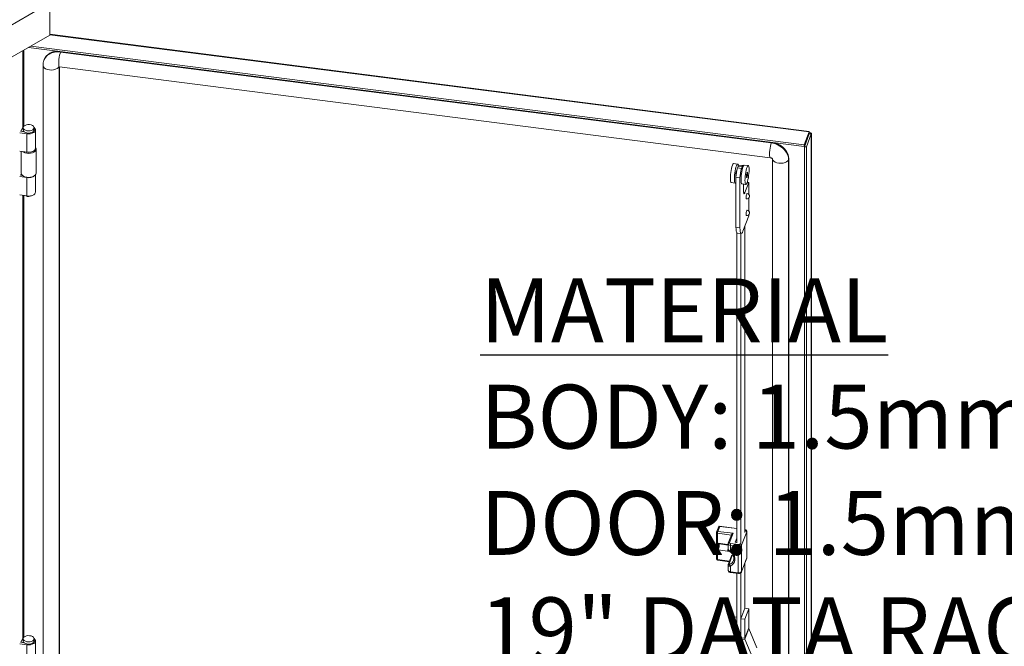
# Model space of a CAD drawing. Units: millimetres. Extents: x 63 to 4291, y 73 to 3057.
# Drawn here: x 2848 to 3234, y 688 to 934 of the extents above; entities that cross this region are included whole.
import ezdxf

# ---------------------------------------------------------------- set-up
doc = ezdxf.new("R2010")
doc.units = ezdxf.units.MM
doc.header["$LTSCALE"] = 2
doc.layers.add('Dimensions', color=7, linetype='Continuous')
doc.styles.get("Standard").update_dxf_attribs({"font": 'romans.shx', "width": 0.8})

msp = doc.modelspace()

# ---------------------------------------------------------------- linework, layer by layer
at = {"color": 7, "linetype": 'Continuous', "lineweight": 18}
for p, q in [((2633.88, 809.73), (2860.15, 940.35)), ((2860.15, 927.71), (2860.15, 940.35)), ((2633.88, 797.09), (2860.15, 927.71)), ((3157.79, 889.92), (2860.15, 927.99)), ((2851.75, 922.86), (3155.81, 883.98)), ((2852.68, 923.4), (3155.81, 884.63)), ((3142.91, 885.39), (2864.33, 921.02)), ((2857.49, 915.82), (2857.49, 440.7)), ((2857.97, 918.14), (2857.86, 917.84)), ((2863.93, 915.23), (3142.5, 879.6)), ((2863.93, 440.6), (2863.93, 915.23)), ((2849.7, 891.36), (2849.7, 890.49)), ((2853.97, 890.49), (2853.97, 891.36)), ((2851.15, 889.01), (2848.42, 889.43)), ((2850.06, 889.81), (2848.65, 890.03)), ((2849.27, 890.92), (2848.85, 890.07)), ((2848.85, 890.07), (2848.85, 890)), ((2849.88, 889.9), (2848.85, 890.07)), ((2849.91, 889.96), (2849.88, 889.9)), ((2849.88, 889.9), (2849.88, 889.84)), ((2851.15, 881.82), (2851.15, 889.01)), ((2854.5, 883.31), (2854.5, 890.49)), ((3157.76, 889.71), (3155.81, 884.63)), ((3157.76, 889.06), (3155.81, 883.98)), ((3155.85, 883.94), (3157.8, 889.02)), ((3156.63, 883.84), (3158.58, 888.92)), ((3157.76, 889.06), (3157.76, 889.71)), ((3157.76, 889.64), (3157.76, 889.64)), ((3157.8, 889.02), (3158.58, 888.92)), ((3158.58, 888.92), (3158.58, 889.03)), ((3158.58, 391.66), (3158.58, 888.92)), ((3158.6, 391.8), (3158.6, 889.07)), ((3155.81, 883.98), (3155.81, 884.63)), ((3155.85, 883.94), (3156.63, 883.84)), ((3155.85, 883.94), (3155.85, 386.68)), ((3156.63, 883.84), (3156.63, 386.58)), ((2848.42, 882.24), (2851.15, 881.82)), ((2848.9, 882.17), (2848.9, 873.58)), ((2854.77, 873.58), (2854.77, 883.01)), ((3129.71, 877.08), (3128.14, 877.28)), ((3129.87, 876.23), (3129.64, 875.63)), ((3131.43, 876.03), (3129.87, 876.23)), ((3131.77, 876.5), (3130.21, 876.7)), ((3131.43, 876.03), (3131.2, 875.43)), ((3133.87, 876.55), (3132.31, 876.75)), ((3143.36, 879.12), (3143.36, 404.14)), ((3149.79, 879.16), (3149.68, 878.86)), ((3149.68, 403.74), (3149.68, 878.86)), ((3149.79, 404.04), (3149.79, 879.16)), ((2851.15, 871.8), (2848.42, 872.22)), ((2849.31, 872.73), (2848.65, 872.83)), ((2849, 873.16), (2848.85, 872.87)), ((2848.85, 872.87), (2848.85, 872.8)), ((2849.23, 872.81), (2848.85, 872.87)), ((2849.76, 872.39), (2849.95, 872.28)), ((2853.72, 872.28), (2853.91, 872.39)), ((2854.5, 866.11), (2854.5, 872.88)), ((2854.68, 873.17), (2854.77, 873.58)), ((3131.2, 875.43), (3129.64, 875.63)), ((2851.15, 864.62), (2851.15, 871.8)), ((3127.2, 869.88), (3128.76, 869.68)), ((3130.62, 871.75), (3129.06, 871.95)), ((3129.06, 871.95), (3129.06, 852.35)), ((3130.62, 871.75), (3130.62, 852.15)), ((3131.36, 869.34), (3132.92, 869.15)), ((3132.01, 866.64), (3132.01, 869.26)), ((3134.08, 869.88), (3132.58, 865.97)), ((3134.08, 869.88), (3133.46, 869.96)), ((3134.08, 865.2), (3134.08, 869.88)), ((2848.42, 865.04), (2851.15, 864.62)), ((3134.08, 858.67), (3134.08, 863.81)), ((3131.78, 850.8), (3134.08, 856.81)), ((3134.08, 856.81), (3134.08, 857.28)), ((3130.62, 852.15), (3129.06, 852.35)), ((3129.34, 728.69), (3129.34, 850.23)), ((3129.54, 850.07), (3131.1, 849.87)), ((3130.91, 728.49), (3130.91, 849.89)), ((3132.52, 852.74), (3132.52, 732.7)), ((3122.32, 735.1), (3121.47, 732.89)), ((3122.71, 735.06), (3121.97, 733.14)), ((3129.34, 734.31), (3122.47, 735.19)), ((3121.44, 732.7), (3121.44, 722.36)), ((3121.85, 732.4), (3121.85, 722.06)), ((3121.97, 733.14), (3127.96, 732.37)), ((3127.35, 731.84), (3126.06, 728.49)), ((3127.96, 732.37), (3126.56, 728.73)), ((3129.34, 730.51), (3128.71, 728.85)), ((3133.27, 732.96), (3131.25, 727.7)), ((3133.27, 722.62), (3133.27, 732.96)), ((3133.29, 722.75), (3133.29, 733.09)), ((3125.71, 728.04), (3122.06, 728.51)), ((3122.06, 728.51), (3122.06, 725.9)), ((3122.52, 727.1), (3122.06, 725.9)), ((3122.06, 725.9), (3125.71, 725.43)), ((3122.52, 728.45), (3122.52, 727.1)), ((3122.52, 728.2), (3126.01, 727.76)), ((3126.01, 727.98), (3125.71, 728.04)), ((3126.01, 728.23), (3126.01, 726.22)), ((3126.06, 728.49), (3126.02, 728.24)), ((3129.98, 727.23), (3126.85, 727.63)), ((3126.85, 727.63), (3126.85, 725.37)), ((3126.97, 728.37), (3130.09, 727.97)), ((3128.71, 728.85), (3129.34, 728.77)), ((3129.98, 716.89), (3129.98, 727.23)), ((3131.25, 727.7), (3131.25, 717.36)), ((3121.9, 721.83), (3126.48, 721.24)), ((3127.34, 723.49), (3126.06, 720.15)), ((3127.61, 723.72), (3126.33, 720.38)), ((3127.61, 723.72), (3127.93, 723.83)), ((3131.22, 717.23), (3133.24, 722.49)), ((3131.25, 717.36), (3133.27, 722.62)), ((3133.24, 722.49), (3133.29, 722.74)), ((3126.01, 719.9), (3126.01, 717.89)), ((3126.85, 719.55), (3126.85, 717.29)), ((3132.52, 720.61), (3132.52, 703)), ((3126.85, 717.29), (3129.98, 716.89)), ((3126.9, 717.06), (3130.02, 716.66)), ((3129.34, 693.29), (3129.34, 716.75)), ((3130.91, 693.09), (3130.91, 716.86)), ((3132.51, 703), (3130.92, 698.86)), ((3134.07, 702.8), (3132.48, 698.66)), ((3134.07, 702.8), (3132.51, 703)), ((3134.07, 702.8), (3134.07, 695.36)), ((3128.64, 699.65), (3129.34, 699.55)), ((3132.48, 698.66), (3130.92, 698.86)), ((3130.92, 698.86), (3130.92, 691.41)), ((3132.48, 698.66), (3132.48, 691.21)), ((3128.07, 696.43), (3129.34, 696.27)), ((3128.09, 697.66), (3128.15, 698.13)), ((3128.15, 696.06), (3128.09, 696.17)), ((3128.64, 695.67), (3129.34, 695.57)), ((3134.07, 695.36), (3132.48, 691.21)), ((3134.14, 695.05), (3132.55, 690.9)), ((3134.14, 695.05), (3137.29, 687.53)), ((2849.7, 691.04), (2849.7, 690.17)), ((2853.97, 690.17), (2853.97, 691.04)), ((3129.34, 693.29), (3130.91, 693.09)), ((3129.72, 692.85), (3129.34, 693.29)), ((3130.92, 692.7), (3129.72, 692.85)), ((3130.91, 693.09), (3130.92, 693.08)), ((3130.92, 691.41), (3132.48, 691.21)), ((3132.55, 690.9), (3131.08, 690.63)), ((3132.55, 690.9), (3135.7, 683.39)), ((2851.15, 688.68), (2848.42, 689.1)), ((2850.06, 689.49), (2848.65, 689.7)), ((2849.27, 690.59), (2848.85, 689.75)), ((2848.85, 689.75), (2848.85, 689.67)), ((2849.88, 689.58), (2848.85, 689.75)), ((2849.91, 689.64), (2849.88, 689.58)), ((2849.88, 689.58), (2849.88, 689.51)), ((2851.15, 681.5), (2851.15, 688.68)), ((2854.5, 682.98), (2854.5, 690.17)), ((3131.08, 690.63), (3134.24, 683.12))]:
    msp.add_line(p, q, dxfattribs=at)
at = {"color": 8, "linetype": 'Continuous', "lineweight": 18}
for p, q in [((3157.76, 889.71), (2860.15, 927.77)), ((2849.54, 921.59), (2849.54, 891.27)), ((2849.92, 891.9), (2849.92, 921.81)), ((2864.42, 921.24), (2864.33, 921.02)), ((2863.81, 440.3), (2863.81, 915.24)), ((2849.7, 890.85), (2849.27, 890.92)), ((2851.28, 889.3), (2851.15, 889.01)), ((3157.55, 888.52), (3157.55, 888.39)), ((3143, 885.62), (3142.91, 885.39)), ((2851.18, 871.87), (2851.15, 871.8)), ((2849.54, 864.87), (2849.54, 690.95)), ((2849.92, 691.58), (2849.92, 864.81)), ((3132.58, 865.97), (3132.04, 866.04)), ((3129.34, 734.21), (3122.71, 735.06)), ((3132.52, 732.88), (3132.75, 733.46)), ((3127.3, 731.71), (3121.85, 732.4)), ((3126.01, 726.23), (3125.71, 725.43)), ((3130.73, 728.2), (3130.84, 728.5)), ((3121.85, 722.06), (3126.56, 721.46)), ((2849.7, 690.52), (2849.27, 690.59)), ((2851.28, 688.98), (2851.15, 688.68))]:
    msp.add_line(p, q, dxfattribs=at)
at = {"color": 8, "linetype": 'Continuous', "lineweight": 18, "flags": 128}
for points in [[(2864.33, 921.02), (2863.16, 921.08), (2862.02, 920.97), (2860.95, 920.69), (2859.98, 920.25), (2859.15, 919.66), (2858.47, 918.93), (2857.97, 918.1), (2857.85, 917.82)], [(2864.33, 921.02), (2864.15, 920.46), (2863.98, 919.76), (2863.84, 918.97), (2863.73, 918.15), (2863.66, 917.34), (2863.64, 916.6), (2863.66, 915.98), (2863.73, 915.53), (2863.84, 915.28), (2863.93, 915.23)], [(2857.49, 915.82), (2857.49, 915.74), (2857.63, 915.26), (2857.99, 914.83), (2858.52, 914.46), (2859.21, 914.18), (2859.99, 914.02), (2860.83, 913.97), (2861.65, 914.06), (2862.41, 914.26), (2863.05, 914.57), (2863.52, 914.97), (2863.67, 915.15)], [(3142.91, 885.39), (3142.73, 884.83), (3142.56, 884.14), (3142.42, 883.35), (3142.31, 882.52), (3142.24, 881.71), (3142.22, 880.97), (3142.24, 880.36), (3142.31, 879.91), (3142.42, 879.65), (3142.5, 879.6)], [(3149.68, 878.86), (3149.39, 878.41), (3148.91, 878.01), (3148.28, 877.7), (3147.52, 877.5), (3146.7, 877.42), (3145.86, 877.46), (3145.08, 877.62), (3144.39, 877.9), (3143.86, 878.27), (3143.5, 878.71), (3143.36, 879.18), (3143.36, 879.25)], [(3132.75, 733.46), (3132.76, 733.52), (3132.75, 733.58), (3132.72, 733.64), (3132.67, 733.69), (3132.61, 733.74), (3132.53, 733.78), (3132.52, 733.78)], [(3121.85, 732.4), (3121.75, 732.42), (3121.66, 732.45), (3121.58, 732.49), (3121.52, 732.54), (3121.47, 732.59), (3121.44, 732.65), (3121.44, 732.7)], [(3133.29, 733.09), (3133.29, 733.08), (3133.27, 732.96)], [(3126.85, 727.63), (3126.65, 727.67), (3126.47, 727.73), (3126.31, 727.81), (3126.18, 727.9), (3126.09, 728.01), (3126.03, 728.13), (3126.01, 728.24)], [(3121.85, 722.06), (3121.75, 722.08), (3121.66, 722.11), (3121.58, 722.15), (3121.52, 722.19), (3121.47, 722.25), (3121.44, 722.31), (3121.44, 722.36)], [(3126.85, 725.37), (3126.8, 725.31), (3126.75, 725.27), (3126.71, 725.24), (3126.68, 725.23), (3126.66, 725.23)], [(3133.27, 722.62), (3133.26, 722.53), (3133.24, 722.49)], [(3133.27, 722.62), (3133.29, 722.74), (3133.29, 722.75)], [(3126.01, 717.89), (3126.03, 717.78), (3126.09, 717.67), (3126.18, 717.56), (3126.31, 717.46), (3126.47, 717.38), (3126.65, 717.33), (3126.85, 717.29)], [(3126.85, 717.29), (3126.85, 717.21), (3126.86, 717.14), (3126.87, 717.1), (3126.88, 717.07), (3126.9, 717.06)], [(3129.98, 716.89), (3129.98, 716.81), (3129.98, 716.74), (3129.99, 716.7), (3130.01, 716.67), (3130.02, 716.66)], [(3131.25, 717.36), (3131.24, 717.27), (3131.22, 717.23)]]:
    msp.add_lwpolyline(points, dxfattribs=at)
at = {"color": 7, "linetype": 'Continuous', "lineweight": 18, "flags": 128}
for points in [[(2849.7, 891.42), (2849.57, 891.3), (2849.27, 890.92)], [(2853.34, 892.23), (2852.83, 892.45), (2852.23, 892.57), (2851.6, 892.59), (2850.98, 892.49), (2850.44, 892.3), (2850.03, 892.02), (2849.77, 891.68), (2849.7, 891.32), (2849.82, 890.96), (2850.12, 890.63), (2850.57, 890.37), (2851.13, 890.2), (2851.76, 890.13), (2852.39, 890.17), (2852.97, 890.32), (2853.45, 890.56), (2853.79, 890.87), (2853.96, 891.23), (2853.93, 891.59), (2853.72, 891.94), (2853.34, 892.23)], [(2851.15, 889.01), (2851.87, 888.95), (2852.6, 889.02), (2853.27, 889.19), (2853.83, 889.47), (2854.23, 889.82), (2854.46, 890.22), (2854.49, 890.65), (2854.32, 891.06), (2853.97, 891.42)], [(2849.7, 890.49), (2849.7, 890.45), (2849.82, 890.09), (2850.12, 889.76), (2850.57, 889.5), (2851.13, 889.33), (2851.76, 889.26), (2852.39, 889.3), (2852.97, 889.45), (2853.45, 889.69), (2853.79, 890), (2853.96, 890.35), (2853.97, 890.49)], [(3149.68, 878.86), (3149.58, 879.86), (3149.27, 880.85), (3148.77, 881.81), (3148.1, 882.7), (3147.26, 883.51), (3146.29, 884.2), (3145.23, 884.75), (3144.09, 885.15), (3142.91, 885.39)], [(3149.79, 879.16), (3149.69, 880.16), (3149.39, 881.15), (3148.89, 882.11), (3148.21, 883), (3147.38, 883.81), (3146.41, 884.5), (3145.34, 885.05), (3144.2, 885.45), (3144.12, 885.47)], [(2854.68, 882.59), (2854.39, 882.18), (2853.93, 881.83), (2853.33, 881.56), (2852.63, 881.38), (2851.87, 881.32), (2851.11, 881.37), (2850.4, 881.54), (2849.79, 881.8), (2849.37, 882.09)], [(2850.39, 881.94), (2851, 881.77), (2851.72, 881.69), (2852.44, 881.73), (2853.12, 881.88), (2853.7, 882.13), (2854.15, 882.46), (2854.42, 882.85)], [(2854.5, 883.31), (2854.46, 883.04), (2854.23, 882.63), (2853.83, 882.28), (2853.27, 882.01), (2852.6, 881.83), (2851.87, 881.77), (2851.15, 881.82)], [(2854.42, 882.85), (2854.5, 883.27), (2854.5, 883.27)], [(3126.86, 871.48), (3126.88, 872.21), (3126.94, 873.01), (3127.04, 873.84), (3127.17, 874.65), (3127.32, 875.41), (3127.49, 876.08), (3127.67, 876.63), (3127.85, 877.02), (3128.02, 877.24), (3128.14, 877.28)], [(3128.43, 871.28), (3128.45, 872.01), (3128.51, 872.81), (3128.6, 873.64), (3128.73, 874.45), (3128.88, 875.21), (3129.05, 875.88), (3129.23, 876.43), (3129.41, 876.82), (3129.58, 877.04), (3129.74, 877.08), (3129.86, 876.93), (3129.96, 876.6), (3129.98, 876.48)], [(3130.21, 876.7), (3130.19, 876.7), (3130.09, 876.64), (3129.98, 876.48), (3129.87, 876.23)], [(3132.31, 876.75), (3132.19, 876.71), (3132.02, 876.49), (3131.84, 876.1), (3131.66, 875.55), (3131.49, 874.88), (3131.33, 874.12), (3131.2, 873.3), (3131.11, 872.47), (3131.05, 871.67), (3131.03, 870.94), (3131.05, 870.32), (3131.11, 869.83), (3131.2, 869.5), (3131.33, 869.35), (3131.36, 869.34)], [(3131.92, 876.29), (3131.91, 876.31), (3131.84, 876.45), (3131.75, 876.5), (3131.65, 876.44), (3131.54, 876.28), (3131.43, 876.03)], [(3134.21, 874.95), (3134.19, 875.58), (3134.13, 876.07), (3134.03, 876.39), (3133.9, 876.54), (3133.75, 876.51), (3133.58, 876.29), (3133.4, 875.9), (3133.22, 875.35), (3133.05, 874.68), (3132.89, 873.92), (3132.77, 873.1), (3132.67, 872.28), (3132.61, 871.48), (3132.59, 870.74), (3132.61, 870.12), (3132.67, 869.63), (3132.77, 869.3), (3132.89, 869.15), (3133.05, 869.19), (3133.22, 869.41), (3133.4, 869.8), (3133.58, 870.34), (3133.75, 871.01), (3133.9, 871.78), (3134.03, 872.59), (3134.13, 873.42), (3134.19, 874.22), (3134.21, 874.95)], [(2848.9, 873.58), (2848.9, 873.56), (2849.01, 873.13), (2849.31, 872.72), (2849.79, 872.37), (2850.4, 872.11), (2851.11, 871.94), (2851.87, 871.89), (2852.63, 871.95), (2853.33, 872.13), (2853.93, 872.4), (2854.39, 872.76), (2854.68, 873.17)], [(3133.63, 873.45), (3133.61, 873.74), (3133.56, 873.89), (3133.49, 873.88), (3133.4, 873.72), (3133.31, 873.42), (3133.24, 873.04), (3133.19, 872.63), (3133.17, 872.25), (3133.19, 871.96), (3133.24, 871.81), (3133.31, 871.81), (3133.4, 871.98), (3133.49, 872.27), (3133.56, 872.66), (3133.61, 873.07), (3133.63, 873.45)], [(3127.2, 869.88), (3127.17, 869.89), (3127.04, 870.04), (3126.94, 870.36), (3126.88, 870.85), (3126.86, 871.48)], [(3129.06, 869.96), (3129.05, 869.94), (3128.88, 869.72), (3128.73, 869.69), (3128.6, 869.84), (3128.51, 870.16), (3128.45, 870.65), (3128.43, 871.28)], [(2854.5, 866.11), (2854.46, 865.84), (2854.23, 865.43), (2853.83, 865.08), (2853.27, 864.81), (2852.6, 864.63), (2851.87, 864.57), (2851.15, 864.62)], [(3132.58, 865.97), (3132.47, 865.72), (3132.36, 865.56), (3132.26, 865.5), (3132.18, 865.54), (3132.1, 865.69), (3132.05, 865.93), (3132.02, 866.25), (3132.01, 866.64)], [(3133.41, 865.57), (3133.36, 865.54), (3133.28, 865.38), (3133.19, 865.08), (3133.11, 864.7), (3133.06, 864.28), (3133.05, 863.91), (3133.06, 863.62), (3133.11, 863.47), (3133.14, 863.45)], [(3133.41, 859.03), (3133.36, 859.01), (3133.28, 858.85), (3133.19, 858.55), (3133.11, 858.17), (3133.06, 857.75), (3133.05, 857.37), (3133.06, 857.09), (3133.11, 856.93), (3133.14, 856.92)], [(3129.06, 852.35), (3129.08, 851.56), (3129.15, 850.91), (3129.26, 850.44), (3129.4, 850.15), (3129.54, 850.07)], [(3130.62, 852.15), (3130.65, 851.36), (3130.71, 850.71), (3130.82, 850.24), (3130.96, 849.95), (3131.14, 849.86), (3131.34, 849.98), (3131.55, 850.3), (3131.78, 850.8)], [(3125.71, 725.43), (3126.24, 725.44), (3126.38, 725.47)], [(3126.56, 728.73), (3126.55, 728.67), (3126.56, 728.61), (3126.58, 728.56), (3126.63, 728.5), (3126.7, 728.45), (3126.78, 728.42), (3126.87, 728.39), (3126.97, 728.37)], [(3126.85, 725.37), (3127.54, 724.79), (3128.08, 724.11), (3128.46, 723.37), (3128.65, 722.61), (3128.65, 721.85), (3128.46, 721.14), (3128.08, 720.49), (3127.54, 719.96), (3126.85, 719.55)], [(3128.11, 721.71), (3128.16, 721.87), (3128.16, 721.87)], [(3128.6, 699.58), (3128.61, 699.61), (3128.64, 699.65)], [(2849.7, 691.09), (2849.57, 690.98), (2849.27, 690.59)], [(2853.34, 691.91), (2852.83, 692.13), (2852.23, 692.25), (2851.6, 692.26), (2850.98, 692.17), (2850.44, 691.97), (2850.03, 691.69), (2849.77, 691.36), (2849.7, 690.99), (2849.82, 690.63), (2850.12, 690.31), (2850.57, 690.05), (2851.13, 689.88), (2851.76, 689.81), (2852.39, 689.85), (2852.97, 690), (2853.45, 690.24), (2853.79, 690.55), (2853.96, 690.9), (2853.93, 691.27), (2853.72, 691.61), (2853.34, 691.91)], [(2851.15, 688.68), (2851.87, 688.63), (2852.6, 688.69), (2853.27, 688.87), (2853.83, 689.14), (2854.23, 689.5), (2854.46, 689.9), (2854.49, 690.32), (2854.32, 690.73), (2853.97, 691.09)], [(2849.7, 690.17), (2849.7, 690.12), (2849.82, 689.76), (2850.12, 689.44), (2850.57, 689.18), (2851.13, 689.01), (2851.76, 688.94), (2852.39, 688.98), (2852.97, 689.12), (2853.45, 689.36), (2853.79, 689.68), (2853.96, 690.03), (2853.97, 690.17)]]:
    msp.add_lwpolyline(points, dxfattribs=at)
at = {"color": 7, "linetype": 'Continuous', "lineweight": 18}
for centre, radius, start, end in [((2863.05, 915.79), 5.59, 86.9828, 155.2269), ((2853.69, 883.02), 1.07, 336.7963, 40.9596), ((2851.84, 875.84), 4.03, 242.1284, 297.8716), ((2851.9, 875.21), 3.49, 257.4528, 311.3587), ((3129.63, 872.65), 0.642, 168.4687, 209.0381), ((3132.52, 872.95), 3.53, 155.5386, 182.7408), ((3141.16, 871.94), 12.1, 162.2369, 179.9501), ((3142.72, 871.74), 12.1, 162.2369, 179.9501), ((3135.68, 872.56), 4.59, 162.2688, 183.1554), ((2851.83, 866.75), 2.34, 242.8002, 298.9559), ((3133.28, 864.51), 1.07, 262.7121, 82.7121), ((3133.28, 857.97), 1.07, 262.7121, 82.7121), ((3132.7, 732.9), 0.564, 6.1785, 85.9083), ((3121.97, 732.7), 0.533, 159.0058, 180), ((3124.27, 732.4), 2.42, 162.2369, 179.9501), ((3129.27, 727.63), 2.42, 162.2369, 179.9501), ((3132.39, 727.23), 2.42, 162.2369, 179.9501), ((3130.26, 728.41), 1.21, 256.1915, 324.2054), ((3130.24, 728.56), 0.606, 256.1915, 324.2054), ((3130.69, 727.64), 0.564, 6.1785, 85.9083), ((3121.97, 722.36), 0.533, 180, 262.7121), ((3127.7, 723.34), 0.391, 104.0794, 157.3074), ((3127.5, 720.09), 0.849, 169.496, 219.6522), ((3130.26, 718.07), 1.21, 256.1915, 324.2054), ((3134.45, 696.96), 6.4, 155.2243, 169.4921), ((3133.76, 697.22), 5.68, 162.7847, 170.7799), ((3134.55, 696.9), 6.53, 155.7557, 162.1512), ((3134.6, 696.78), 6.58, 172.3208, 182.2469), ((3134.55, 696.9), 6.53, 183.273, 185.3393), ((3134.35, 696.98), 6.3, 173.7472, 184.9794), ((3128.35, 696.31), 0.303, 157.3862, 208.6094), ((3129.52, 697.24), 1.81, 220.8422, 240.686), ((3134.88, 695.36), 0.805, 180.4081, 203.2168), ((3132.93, 691.42), 2.01, 180.4081, 203.2168), ((3133.29, 691.21), 0.805, 180.4081, 203.2168)]:
    msp.add_arc(centre, radius, start, end, dxfattribs=at)
at = {"color": 8, "linetype": 'Continuous', "lineweight": 18}
for centre, radius, start, end in [((3121.87, 732.71), 0.44, 77.0189, 155.2695), ((3126.47, 728.29), 0.454, 78.5003, 153.8493), ((3122.15, 722), 0.299, 168.8009, 214.7883), ((3125.64, 722.7), 2.66, 292.8583, 338.0941), ((3126.42, 720), 0.391, 104.075, 157.4605)]:
    msp.add_arc(centre, radius, start, end, dxfattribs=at)
at = {"color": 7, "linetype": 'Continuous', "lineweight": 18}
for centre, major_axis, ratio, start_param, end_param in [((3122.71, 734.63), (-0.33, 0.552), 0.426997, 5.332861, 6.60677), ((3127.96, 731.94), (0.603, 0.36), 0.561279, 1.247211, 2.521121)]:
    msp.add_ellipse(centre, major_axis=major_axis, ratio=ratio, start_param=start_param, end_param=end_param, dxfattribs=at)
for points, knots in [([(2857.87, 917.81), (2857.8, 917.63), (2857.61, 917.15), (2857.51, 916.48), (2857.49, 915.99), (2857.49, 915.82)], [0, 0, 0, 0, 0.282122, 0.754822, 1, 1, 1, 1]), ([(2863.58, 915.21), (2863.57, 915.21), (2863.56, 915.2), (2863.61, 915.23), (2863.75, 915.24), (2863.87, 915.23), (2863.93, 915.23)], [0, 0, 0, 0, 0.033428, 0.465688, 0.77752, 1, 1, 1, 1]), ([(3157.76, 889.66), (3157.77, 889.69), (3157.79, 889.83), (3157.8, 889.93), (3157.79, 889.93), (3157.77, 889.78), (3157.76, 889.71)], [0, 0, 0, 0, 0.101492, 0.400995, 0.700497, 1, 1, 1, 1]), ([(3142.5, 879.6), (3142.54, 879.6), (3142.65, 879.58), (3142.83, 879.52), (3143.03, 879.43), (3143.2, 879.32), (3143.32, 879.2), (3143.37, 879.12), (3143.37, 879.12), (3143.37, 879.12)], [0, 0, 0, 0, 0.085001, 0.221981, 0.359033, 0.500544, 0.655417, 0.839192, 1, 1, 1, 1]), ([(3133.29, 733.09), (3133.29, 733.09), (3133.31, 733.19), (3133.24, 733.38), (3133.1, 733.61), (3132.86, 733.79), (3132.66, 733.88), (3132.53, 733.9), (3132.52, 733.9)], [0, 0, 0, 0, 0.015194, 0.251835, 0.468744, 0.698367, 0.970206, 1, 1, 1, 1]), ([(3126.02, 726.21), (3126.02, 726.14), (3126.04, 725.97), (3126.16, 725.72), (3126.37, 725.46), (3126.56, 725.31), (3126.66, 725.24)], [0, 0, 0, 0, 0.188518, 0.419777, 0.703153, 1, 1, 1, 1]), ([(3126.66, 725.23), (3126.76, 725.16), (3127.07, 724.92), (3127.52, 724.47), (3127.92, 723.88), (3128.18, 723.26), (3128.27, 722.64), (3128.26, 722.16), (3128.16, 721.92), (3128.14, 721.86)], [0, 0, 0, 0, 0.086641, 0.257265, 0.427898, 0.598805, 0.770856, 0.945363, 1, 1, 1, 1]), ([(3126.02, 717.9), (3126.02, 717.89), (3126, 717.79), (3126.06, 717.6), (3126.21, 717.37), (3126.44, 717.19), (3126.68, 717.09), (3126.85, 717.07), (3126.9, 717.06)], [0, 0, 0, 0, 0.015431, 0.231804, 0.430133, 0.640088, 0.888642, 1, 1, 1, 1]), ([(3126.07, 720.15), (3126.04, 720.08), (3126.01, 720), (3126.02, 719.92), (3126.02, 719.9)], [0, 0, 0, 0, 0.807704, 1, 1, 1, 1]), ([(3126.33, 720.38), (3126.33, 720.37), (3126.31, 720.33), (3126.31, 720.26), (3126.37, 720.2), (3126.49, 720.19), (3126.59, 720.21), (3126.66, 720.24), (3126.67, 720.25)], [0, 0, 0, 0, 0.064704, 0.273532, 0.500316, 0.715953, 0.939571, 1, 1, 1, 1]), ([(3130.02, 716.66), (3130.1, 716.65), (3130.32, 716.64), (3130.66, 716.7), (3130.98, 716.87), (3131.15, 717.07), (3131.21, 717.2), (3131.22, 717.23)], [0, 0, 0, 0, 0.160857, 0.438766, 0.701617, 0.92109, 1, 1, 1, 1])]:
    msp.add_open_spline(points, degree=3, knots=knots, dxfattribs=at)
msp.add_open_spline([(3158.59, 889.12), (3158.54, 889.18), (3158.46, 889.3), (3158.14, 889.44), (3157.87, 889.46), (3157.73, 889.46)], degree=3, dxfattribs=at)
at = {"color": 8, "linetype": 'Continuous', "lineweight": 18}
for points, knots in [([(3126.03, 726.22), (3126.02, 726.2), (3126.01, 726.12), (3126.09, 725.95), (3126.25, 725.74), (3126.51, 725.53), (3126.73, 725.43), (3126.85, 725.37)], [0, 0, 0, 0, 0.064817, 0.28301, 0.501888, 0.733162, 1, 1, 1, 1]), ([(3126.85, 719.55), (3126.73, 719.54), (3126.59, 719.52), (3126.36, 719.55), (3126.17, 719.62), (3126.03, 719.75), (3126.03, 719.86), (3126.03, 719.9)], [0, 0, 0, 0, 0.261762, 0.326387, 0.577482, 0.840247, 1, 1, 1, 1])]:
    msp.add_open_spline(points, degree=3, knots=knots, dxfattribs=at)

# ---------------------------------------------------------------- texts
at = {"layer": 'Dimensions', "insert": (3345.48, 653.09), "char_height": 25, "attachment_point": 5}
msp.add_mtext('\\pxql;{\\LMATERIAL}\\PBODY: 1.5mm STAINLESS STEEL\\PDOOR: 1.5mm STAINLESS STEEL\\P19" DATA RACK RAILS: 1.5mm GALVANISED STEEL\\PSEAL: POLYURETHANE\\P\\P{\\LPROTECTION:} IP66 IK10, NEMA4\\P{\\LSTANDARD:} IEC/EN/AS60529', dxfattribs=at)

doc.saveas('drawing.dxf')
